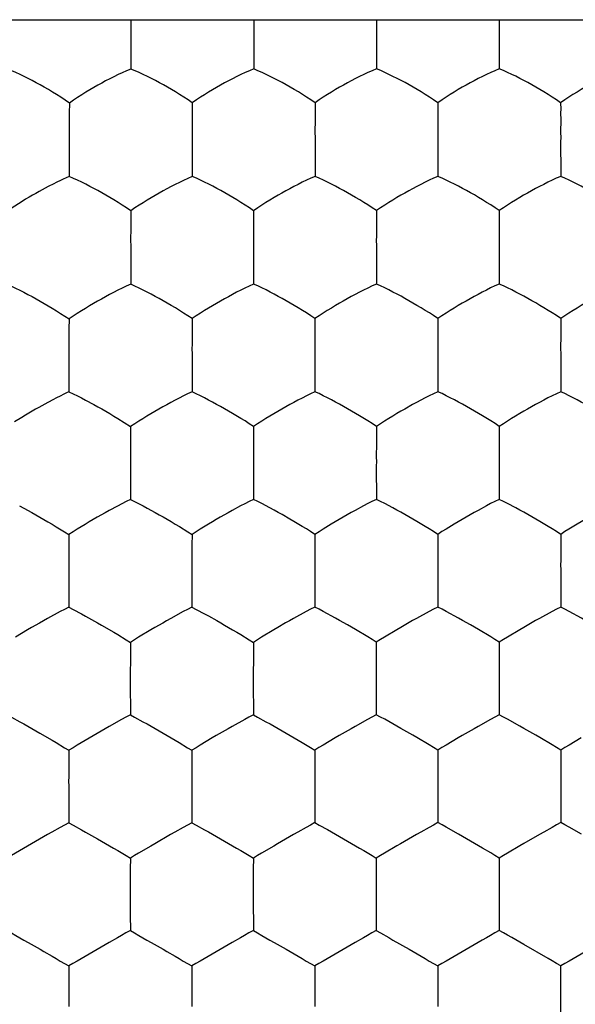
# Model space of a CAD drawing. Units: millimetres. Extents: x 106.4 to 173.7, y 81.1 to 130.1.
# Drawn here: x 138.1 to 140.3, y 94.1 to 98.1 of the extents above; entities that cross this region are included whole.
import ezdxf

# ---------------------------------------------------------------- set-up
doc = ezdxf.new("R2010")
doc.units = ezdxf.units.MM
doc.header["$LTSCALE"] = 16.335
doc.layers.get('0').update_dxf_attribs({"linetype": 'CONTINUOUS'})

msp = doc.modelspace()

# ---------------------------------------------------------------- linework, layer by layer
at = {"color": 7, "linetype": 'CONTINUOUS'}
for p, q in [((138.0326, 98.0683), (142.0326, 98.0683)), ((138.5322, 98.0683), (138.5322, 97.8851)), ((139.0323, 98.0683), (139.0324, 97.8853)), ((139.5325, 98.0683), (139.5325, 97.8855)), ((140.0326, 98.0683), (140.0327, 97.8855)), ((138.5322, 97.8851), (138.5322, 97.8675)), ((139.0324, 97.8853), (139.0323, 97.8677)), ((139.5325, 97.8855), (139.5325, 97.8678)), ((140.0327, 97.8855), (140.0326, 97.8679)), ((138.2811, 97.5878), (138.281, 97.5698)), ((138.7819, 97.5883), (138.7819, 97.5703)), ((139.2822, 97.5885), (139.2821, 97.5706)), ((139.7825, 97.5885), (139.7824, 97.5707)), ((140.2828, 97.5885), (140.2827, 97.5706)), ((138.281, 97.5698), (138.2811, 97.4297)), ((138.7819, 97.5703), (138.782, 97.4298)), ((139.2821, 97.5706), (139.2823, 97.4473)), ((139.7824, 97.5707), (139.7825, 97.4474)), ((140.2827, 97.5706), (140.2828, 97.4474)), ((138.2811, 97.4297), (138.2568, 97.4189)), ((139.2823, 97.4473), (139.2822, 97.43)), ((139.7825, 97.4474), (139.7825, 97.4301)), ((140.2828, 97.4474), (140.2828, 97.4301)), ((138.5314, 97.1483), (138.5313, 97.1304)), ((139.0318, 97.1486), (139.0317, 97.1307)), ((139.5322, 97.1487), (139.5322, 97.1309)), ((140.0326, 97.1487), (140.0326, 97.1309)), ((138.5313, 97.1304), (138.5315, 96.9916)), ((139.0317, 97.1307), (139.0319, 96.9919)), ((139.5322, 97.1309), (139.5322, 96.992)), ((140.0326, 97.1309), (140.0327, 97.0091)), ((140.0327, 97.0091), (140.0326, 96.9921)), ((138.2804, 96.8502), (138.28, 96.8081)), ((138.2797, 96.708), (138.2796, 96.6903)), ((138.7813, 96.7085), (138.7812, 96.6908)), ((138.7812, 96.6908), (138.7814, 96.5535)), ((139.2818, 96.7088), (139.2818, 96.691)), ((139.2818, 96.691), (139.2819, 96.5537)), ((139.7824, 96.7088), (139.7823, 96.6911)), ((139.7823, 96.6911), (139.7824, 96.5538)), ((140.2829, 96.7088), (140.2828, 96.6911)), ((140.2828, 96.6911), (140.2829, 96.5706)), ((138.2796, 96.6903), (138.2796, 96.621)), ((138.2796, 96.621), (138.2799, 96.5535)), ((140.2829, 96.5706), (140.2829, 96.5538)), ((138.2799, 96.5535), (138.3141, 96.5366)), ((138.4795, 96.4442), (138.5309, 96.4115)), ((138.5309, 96.4115), (138.5307, 96.369)), ((138.5304, 96.2684), (138.5304, 96.2507)), ((138.5304, 96.2507), (138.5306, 96.115)), ((139.0313, 96.2687), (139.0312, 96.251)), ((139.0312, 96.251), (139.0314, 96.1152)), ((139.532, 96.2688), (139.5319, 96.2512)), ((139.5319, 96.2512), (139.532, 96.1154)), ((140.0326, 96.2688), (140.0326, 96.2512)), ((140.0326, 96.2512), (140.0327, 96.1319)), ((140.0327, 96.1319), (140.0326, 96.1154)), ((138.5306, 96.115), (138.5816, 96.0889)), ((138.0789, 96.0889), (138.0957, 96.0799)), ((138.5816, 96.0889), (138.5984, 96.08)), ((138.2797, 95.9718), (138.2794, 95.9289)), ((138.7811, 95.9724), (138.7809, 95.9295)), ((138.279, 95.8282), (138.2789, 95.8106)), ((138.2789, 95.8106), (138.279, 95.7425)), ((138.7807, 95.8286), (138.7806, 95.811)), ((138.7806, 95.811), (138.7809, 95.6765)), ((139.2814, 95.8288), (139.2814, 95.8112)), ((139.2814, 95.8112), (139.2816, 95.6767)), ((139.7822, 95.8288), (139.7822, 95.8113)), ((139.7822, 95.8113), (139.7823, 95.6768)), ((140.283, 95.8288), (140.283, 95.8112)), ((140.283, 95.8112), (140.283, 95.6931)), ((138.279, 95.7425), (138.2793, 95.6765)), ((140.283, 95.6931), (140.283, 95.6768)), ((138.2793, 95.6765), (138.2965, 95.6674)), ((138.7809, 95.6765), (138.798, 95.6674)), ((138.5303, 95.5329), (138.5301, 95.4895)), ((139.0312, 95.5332), (139.031, 95.4898)), ((138.5298, 95.3884), (138.5297, 95.3709)), ((138.5297, 95.3709), (138.5301, 95.2378)), ((139.0308, 95.3886), (139.0308, 95.3711)), ((139.0308, 95.3711), (139.031, 95.2379)), ((139.5317, 95.3887), (139.5317, 95.3712)), ((139.5317, 95.3712), (139.5318, 95.238)), ((140.0326, 95.3887), (140.0326, 95.3712)), ((140.0326, 95.3712), (140.0326, 95.2381)), ((138.0794, 95.2101), (138.0961, 95.2008)), ((138.5811, 95.2101), (138.5979, 95.2008)), ((139.0821, 95.2102), (139.0989, 95.2009)), ((139.9975, 95.2193), (139.9464, 95.1909)), ((139.6321, 95.1828), (139.6158, 95.192)), ((139.9298, 95.1815), (139.8817, 95.1538)), ((139.9464, 95.1909), (139.9298, 95.1815)), ((140.1331, 95.1828), (140.1167, 95.1921)), ((139.3806, 95.1536), (139.3644, 95.1441)), ((139.8817, 95.1538), (139.8655, 95.1443)), ((138.2619, 95.1041), (138.2796, 95.0936)), ((138.2796, 95.0936), (138.2794, 95.0646)), ((138.7631, 95.1043), (138.7806, 95.0938)), ((138.7806, 95.0938), (138.7804, 95.05)), ((139.2639, 95.1045), (139.2814, 95.094)), ((139.2814, 95.094), (139.2813, 95.0501)), ((138.2794, 95.0646), (138.2792, 95.0498)), ((138.2789, 94.9482), (138.2789, 94.9308)), ((138.2789, 94.9308), (138.279, 94.8634)), ((138.7802, 94.9484), (138.7801, 94.931)), ((138.7801, 94.931), (138.7805, 94.799)), ((139.2812, 94.9486), (139.2811, 94.9311)), ((139.2811, 94.9311), (139.2814, 94.7991)), ((139.7821, 94.9486), (139.7821, 94.9311)), ((139.7821, 94.9311), (139.7822, 94.7992)), ((140.2831, 94.9486), (140.2831, 94.9311)), ((140.2831, 94.9311), (140.2831, 94.8149)), ((138.279, 94.8634), (138.2794, 94.799)), ((140.2831, 94.8149), (140.283, 94.7992)), ((138.3964, 94.7329), (138.4617, 94.695)), ((138.8975, 94.733), (138.9628, 94.6951)), ((138.1278, 94.7133), (138.1116, 94.7039)), ((138.629, 94.7133), (138.6128, 94.7039)), ((139.13, 94.7134), (139.1138, 94.704)), ((139.631, 94.7135), (139.6148, 94.7041)), ((140.1322, 94.7137), (140.116, 94.7043)), ((138.5124, 94.6648), (138.53, 94.6545)), ((138.53, 94.6545), (138.5298, 94.6102)), ((139.0134, 94.6649), (139.0309, 94.6547)), ((139.0309, 94.6547), (139.0307, 94.6103)), ((139.5143, 94.665), (139.5318, 94.6548)), ((139.5318, 94.6548), (139.5317, 94.6104)), ((138.5295, 94.5083), (138.5295, 94.4909)), ((138.5295, 94.4909), (138.5296, 94.4238)), ((139.0306, 94.5084), (139.0305, 94.491)), ((139.0305, 94.491), (139.0309, 94.3601)), ((139.5316, 94.5084), (139.5316, 94.491)), ((139.5316, 94.491), (139.5317, 94.3601)), ((140.0326, 94.5084), (140.0326, 94.491)), ((140.0326, 94.491), (140.0326, 94.3601)), ((138.5296, 94.4238), (138.53, 94.3601)), ((138.4773, 94.3302), (138.4432, 94.3107)), ((138.9783, 94.3302), (138.9443, 94.3108)), ((139.4792, 94.3302), (139.4453, 94.3108)), ((140.1331, 94.3026), (140.0835, 94.3311)), ((139.9463, 94.3108), (139.8815, 94.2734)), ((140.2315, 94.2457), (140.1331, 94.3026)), ((139.6652, 94.2836), (139.7142, 94.2552)), ((138.2795, 94.2155), (138.2793, 94.1706)), ((138.7804, 94.2155), (138.7802, 94.1706)), ((139.2813, 94.2155), (139.2812, 94.1706)), ((139.7822, 94.2156), (139.7821, 94.1706)), ((140.2832, 94.0857), (140.2831, 94.2156)), ((140.2831, 94.0683), (140.2832, 94.0857)), ((138.279, 94.0683), (138.2789, 94.0508)), ((138.78, 94.0683), (138.78, 94.0508)), ((139.2811, 94.0683), (139.281, 94.0508)), ((139.7821, 94.0683), (139.782, 94.0508))]:
    msp.add_line(p, q, dxfattribs=at)
for points in [[(138.2815, 97.729), (138.264, 97.7411), (138.2468, 97.7524), (138.2297, 97.7631), (138.2128, 97.7735), (138.196, 97.7837), (138.1795, 97.7933), (138.1631, 97.8025), (138.1468, 97.8115), (138.1306, 97.8202), (138.1142, 97.8287), (138.0975, 97.837), (138.0808, 97.8451), (138.0641, 97.8529), (138.0473, 97.8604), (138.0301, 97.8675)], [(138.5322, 97.8675), (138.5145, 97.8602), (138.4972, 97.8525), (138.4801, 97.8445), (138.463, 97.8362), (138.4459, 97.8277), (138.4293, 97.819), (138.4132, 97.8102), (138.3971, 97.8013), (138.381, 97.7922), (138.3647, 97.7827), (138.3482, 97.7727), (138.3317, 97.7624), (138.3151, 97.7518), (138.2983, 97.7408), (138.2815, 97.729)], [(138.7821, 97.7297), (138.7648, 97.7417), (138.7477, 97.753), (138.7308, 97.7637), (138.714, 97.774), (138.6973, 97.7841), (138.6809, 97.7937), (138.6646, 97.8029), (138.6484, 97.8118), (138.6322, 97.8205), (138.6159, 97.8289), (138.5993, 97.8372), (138.5827, 97.8452), (138.5661, 97.853), (138.5493, 97.8605), (138.5322, 97.8675)], [(139.0323, 97.8677), (139.0147, 97.8605), (138.9974, 97.8529), (138.9804, 97.8449), (138.9633, 97.8366), (138.9463, 97.8281), (138.9297, 97.8194), (138.9136, 97.8107), (138.8975, 97.8018), (138.8815, 97.7927), (138.8652, 97.7832), (138.8488, 97.7732), (138.8322, 97.763), (138.8157, 97.7525), (138.799, 97.7414), (138.7821, 97.7297)], [(139.2823, 97.7299), (139.265, 97.742), (139.2479, 97.7533), (139.231, 97.7639), (139.2142, 97.7743), (139.1975, 97.7844), (139.1811, 97.794), (139.1648, 97.8031), (139.1486, 97.8121), (139.1324, 97.8207), (139.1161, 97.8292), (139.0995, 97.8375), (139.0829, 97.8455), (139.0663, 97.8533), (139.0495, 97.8607), (139.0323, 97.8677)], [(139.5325, 97.8678), (139.5148, 97.8607), (139.4976, 97.853), (139.4806, 97.845), (139.4635, 97.8368), (139.4465, 97.8283), (139.4299, 97.8196), (139.4138, 97.8109), (139.3977, 97.802), (139.3817, 97.793), (139.3654, 97.7835), (139.349, 97.7735), (139.3324, 97.7632), (139.3159, 97.7527), (139.2992, 97.7417), (139.2823, 97.7299)], [(139.7825, 97.73), (139.7652, 97.7421), (139.7481, 97.7534), (139.7312, 97.7641), (139.7144, 97.7745), (139.6977, 97.7846), (139.6813, 97.7941), (139.665, 97.8033), (139.6488, 97.8122), (139.6326, 97.8209), (139.6163, 97.8294), (139.5997, 97.8376), (139.5831, 97.8457), (139.5665, 97.8534), (139.5496, 97.8609), (139.5325, 97.8678)], [(140.0326, 97.8679), (140.015, 97.8607), (139.9977, 97.8531), (139.9808, 97.8451), (139.9637, 97.8369), (139.9466, 97.8284), (139.9301, 97.8197), (139.914, 97.811), (139.8979, 97.8021), (139.8819, 97.7931), (139.8656, 97.7836), (139.8492, 97.7736), (139.8327, 97.7633), (139.8161, 97.7528), (139.7994, 97.7418), (139.7825, 97.73)], [(140.2827, 97.73), (140.2654, 97.7421), (140.2483, 97.7534), (140.2314, 97.7641), (140.2146, 97.7745), (140.1979, 97.7846), (140.1815, 97.7942), (140.1652, 97.8033), (140.149, 97.8123), (140.1328, 97.8209), (140.1165, 97.8294), (140.0999, 97.8377), (140.0832, 97.8457), (140.0666, 97.8535), (140.0498, 97.8609), (140.0326, 97.8679)], [(140.5328, 97.8678), (140.5152, 97.8607), (140.4979, 97.853), (140.4809, 97.8451), (140.4639, 97.8368), (140.4468, 97.8283), (140.4303, 97.8197), (140.4142, 97.811), (140.3981, 97.8021), (140.3821, 97.793), (140.3658, 97.7835), (140.3494, 97.7736), (140.3329, 97.7633), (140.3163, 97.7528), (140.2996, 97.7418), (140.2827, 97.73)], [(138.2815, 97.729), (138.2813, 97.6882), (138.2813, 97.6589)], [(138.7821, 97.7297), (138.782, 97.689), (138.7821, 97.6599)], [(139.2823, 97.7299), (139.2823, 97.7033), (139.2823, 97.6893), (139.2824, 97.6601)], [(139.7825, 97.73), (139.7825, 97.7035), (139.7825, 97.6894)], [(140.2827, 97.73), (140.2828, 97.7035), (140.2827, 97.6894)], [(138.2813, 97.6589), (138.2812, 97.643), (138.2809, 97.6259), (138.2808, 97.6075), (138.2811, 97.5878)], [(138.7821, 97.6599), (138.782, 97.6439), (138.7817, 97.6267), (138.7816, 97.6082), (138.7819, 97.5883)], [(139.2824, 97.6601), (139.2822, 97.6442), (139.282, 97.6269), (139.2819, 97.6084), (139.2822, 97.5885)], [(139.7825, 97.6894), (139.7826, 97.6603), (139.7825, 97.6443), (139.7822, 97.6271), (139.7821, 97.6085), (139.7825, 97.5885)], [(140.2827, 97.6894), (140.2829, 97.6603), (140.2828, 97.6443), (140.2825, 97.627), (140.2824, 97.6084), (140.2828, 97.5885)], [(138.2568, 97.4189), (138.2477, 97.4148), (138.2282, 97.4054)], [(138.5317, 97.2902), (138.5143, 97.3021), (138.4971, 97.3133), (138.4801, 97.3239), (138.4633, 97.3343), (138.4465, 97.3444), (138.4301, 97.354), (138.4138, 97.3632), (138.3976, 97.3723), (138.3814, 97.3811), (138.365, 97.3897), (138.3484, 97.3982), (138.3317, 97.4065), (138.3151, 97.4145), (138.2983, 97.4223), (138.2811, 97.4297)], [(138.782, 97.4298), (138.7643, 97.4222), (138.747, 97.4142), (138.7299, 97.4059), (138.7129, 97.3974), (138.6958, 97.3887), (138.6792, 97.3799), (138.6631, 97.371), (138.647, 97.3621), (138.631, 97.3529), (138.6148, 97.3434), (138.5983, 97.3334), (138.5818, 97.3232), (138.5653, 97.3128), (138.5485, 97.3018), (138.5317, 97.2902)], [(139.032, 97.2906), (139.0147, 97.3025), (138.9975, 97.3136), (138.9806, 97.3242), (138.9638, 97.3346), (138.9471, 97.3447), (138.9307, 97.3543), (138.9144, 97.3635), (138.8982, 97.3725), (138.8821, 97.3813), (138.8658, 97.3899), (138.8491, 97.3983), (138.8325, 97.4066), (138.816, 97.4146), (138.7991, 97.4224), (138.782, 97.4298)], [(139.2822, 97.43), (139.2646, 97.4224), (139.2473, 97.4144), (139.2302, 97.4062), (139.2132, 97.3977), (139.1961, 97.389), (139.1795, 97.3802), (139.1634, 97.3713), (139.1474, 97.3624), (139.1314, 97.3533), (139.1151, 97.3437), (139.0987, 97.3338), (139.0822, 97.3235), (139.0656, 97.3131), (139.0489, 97.3022), (139.032, 97.2906)], [(139.5323, 97.2908), (139.515, 97.3027), (139.4978, 97.3139), (139.4809, 97.3245), (139.4641, 97.3348), (139.4474, 97.3449), (139.431, 97.3545), (139.4148, 97.3637), (139.3985, 97.3727), (139.3824, 97.3815), (139.3661, 97.3901), (139.3494, 97.3986), (139.3328, 97.4068), (139.3162, 97.4149), (139.2994, 97.4226), (139.2822, 97.43)], [(139.7825, 97.4301), (139.7648, 97.4225), (139.7475, 97.4146), (139.7306, 97.4063), (139.7135, 97.3978), (139.6964, 97.3891), (139.6799, 97.3803), (139.6638, 97.3715), (139.6477, 97.3626), (139.6317, 97.3534), (139.6155, 97.3439), (139.599, 97.3339), (139.5825, 97.3237), (139.5659, 97.3133), (139.5492, 97.3024), (139.5323, 97.2908)], [(140.0326, 97.2908), (140.0153, 97.3028), (139.9982, 97.3139), (139.9812, 97.3245), (139.9644, 97.3349), (139.9477, 97.345), (139.9313, 97.3546), (139.9151, 97.3638), (139.8989, 97.3728), (139.8827, 97.3816), (139.8664, 97.3902), (139.8498, 97.3987), (139.8331, 97.4069), (139.8165, 97.415), (139.7997, 97.4227), (139.7825, 97.4301)], [(140.2828, 97.4301), (140.2651, 97.4225), (140.2478, 97.4146), (140.2309, 97.4063), (140.2138, 97.3979), (140.1967, 97.3892), (140.1802, 97.3804), (140.1641, 97.3715), (140.148, 97.3626), (140.132, 97.3535), (140.1158, 97.344), (140.0993, 97.334), (140.0828, 97.3238), (140.0662, 97.3134), (140.0495, 97.3024), (140.0326, 97.2908)], [(140.5329, 97.2908), (140.5156, 97.3027), (140.4985, 97.3139), (140.4816, 97.3245), (140.4648, 97.3348), (140.4481, 97.3449), (140.4316, 97.3545), (140.4154, 97.3638), (140.3992, 97.3728), (140.383, 97.3816), (140.3667, 97.3902), (140.3501, 97.3987), (140.3334, 97.4069), (140.3168, 97.415), (140.3, 97.4227), (140.2828, 97.4301)], [(138.1951, 97.3887), (138.1832, 97.3824), (138.1708, 97.3756), (138.158, 97.3687), (138.1449, 97.3613), (138.1313, 97.3534), (138.1175, 97.3453), (138.1033, 97.3369), (138.0887, 97.3279), (138.074, 97.3186), (138.0592, 97.3092), (138.0443, 97.2993), (138.0292, 97.2888)], [(138.2282, 97.4054), (138.2176, 97.4002), (138.1951, 97.3887)], [(138.5317, 97.2902), (138.5316, 97.2491), (138.5316, 97.2197)], [(139.032, 97.2906), (139.032, 97.2637), (139.0319, 97.2495), (139.032, 97.2201)], [(139.5323, 97.2908), (139.5323, 97.2639), (139.5323, 97.2497), (139.5324, 97.2203)], [(140.0326, 97.2908), (140.0327, 97.2639), (140.0326, 97.2498), (140.0328, 97.2204)], [(138.5316, 97.2197), (138.5315, 97.2037), (138.5312, 97.1865), (138.5311, 97.168), (138.5314, 97.1483)], [(139.032, 97.2201), (139.0319, 97.2041), (139.0316, 97.1869), (139.0315, 97.1684), (139.0318, 97.1486)], [(139.5324, 97.2203), (139.5322, 97.2044), (139.532, 97.1871), (139.5319, 97.1686), (139.5322, 97.1487)], [(140.0328, 97.2204), (140.0326, 97.2044), (140.0324, 97.1871), (140.0323, 97.1686), (140.0326, 97.1487)], [(138.0283, 96.9916), (138.0625, 96.9753), (138.0794, 96.9671), (138.0963, 96.9585), (138.113, 96.9497), (138.1296, 96.9408), (138.1459, 96.9319), (138.1622, 96.9228), (138.1785, 96.9134), (138.195, 96.9037), (138.2118, 96.8937), (138.2286, 96.8834), (138.2455, 96.8726), (138.2804, 96.8502)], [(138.5315, 96.9916), (138.5135, 96.9836), (138.496, 96.9752), (138.4789, 96.9665), (138.4618, 96.9578), (138.4448, 96.9489), (138.4282, 96.94), (138.412, 96.9309), (138.3958, 96.9218), (138.3797, 96.9125), (138.3634, 96.903), (138.347, 96.893), (138.3305, 96.8828), (138.3139, 96.8725), (138.2972, 96.8616), (138.2804, 96.8502)], [(138.7816, 96.8511), (138.7642, 96.8629), (138.747, 96.8739), (138.7301, 96.8844), (138.7132, 96.8947), (138.6965, 96.9047), (138.6801, 96.9143), (138.6639, 96.9236), (138.6477, 96.9327), (138.6315, 96.9416), (138.6152, 96.9504), (138.5986, 96.959), (138.582, 96.9675), (138.5654, 96.9758), (138.5486, 96.9839), (138.5315, 96.9916)], [(139.0319, 96.9919), (139.0141, 96.9839), (138.9968, 96.9756), (138.9798, 96.9671), (138.9627, 96.9584), (138.9456, 96.9495), (138.9291, 96.9405), (138.913, 96.9316), (138.8969, 96.9225), (138.8809, 96.9134), (138.8647, 96.9038), (138.8483, 96.8939), (138.8318, 96.8837), (138.8152, 96.8734), (138.7985, 96.8626), (138.7816, 96.8511)], [(139.282, 96.8514), (139.2647, 96.8631), (139.2475, 96.8742), (139.2305, 96.8847), (139.2137, 96.895), (139.197, 96.905), (139.1806, 96.9147), (139.1644, 96.9239), (139.1482, 96.933), (139.132, 96.9419), (139.1157, 96.9507), (139.0991, 96.9593), (139.0825, 96.9678), (139.0659, 96.9761), (139.049, 96.9842), (139.0319, 96.9919)], [(139.5322, 96.992), (139.5145, 96.9841), (139.4972, 96.9758), (139.4802, 96.9673), (139.4631, 96.9586), (139.4461, 96.9497), (139.4295, 96.9408), (139.4134, 96.9318), (139.3974, 96.9228), (139.3814, 96.9136), (139.3652, 96.9041), (139.3487, 96.8941), (139.3322, 96.884), (139.3156, 96.8736), (139.2989, 96.8628), (139.282, 96.8514)], [(139.7824, 96.8515), (139.7651, 96.8633), (139.7479, 96.8743), (139.731, 96.8848), (139.7141, 96.8951), (139.6975, 96.9052), (139.681, 96.9148), (139.6648, 96.9241), (139.6486, 96.9332), (139.6325, 96.9421), (139.6161, 96.9508), (139.5995, 96.9595), (139.5829, 96.968), (139.5663, 96.9763), (139.5494, 96.9843), (139.5322, 96.992)], [(140.0326, 96.9921), (140.0149, 96.9842), (139.9976, 96.9759), (139.9806, 96.9674), (139.9636, 96.9587), (139.9465, 96.9498), (139.93, 96.9409), (139.9139, 96.9319), (139.8978, 96.9229), (139.8818, 96.9137), (139.8656, 96.9042), (139.8492, 96.8943), (139.8326, 96.8841), (139.8161, 96.8738), (139.7993, 96.863), (139.7824, 96.8515)], [(140.2828, 96.8515), (140.2655, 96.8633), (140.2483, 96.8743), (140.2314, 96.8849), (140.2146, 96.8952), (140.1979, 96.9052), (140.1815, 96.9149), (140.1653, 96.9241), (140.1491, 96.9332), (140.1329, 96.9421), (140.1166, 96.9509), (140.1, 96.9595), (140.0833, 96.968), (140.0667, 96.9763), (140.0498, 96.9844), (140.0326, 96.9921)], [(140.533, 96.992), (140.5153, 96.9841), (140.4981, 96.9758), (140.4811, 96.9673), (140.464, 96.9586), (140.447, 96.9498), (140.4304, 96.9408), (140.4143, 96.9319), (140.3983, 96.9229), (140.3823, 96.9137), (140.3661, 96.9042), (140.3496, 96.8942), (140.3331, 96.8841), (140.3165, 96.8738), (140.2997, 96.8629), (140.2828, 96.8515)], [(138.7816, 96.8511), (138.7815, 96.8239), (138.7815, 96.8096), (138.7815, 96.78)], [(139.282, 96.8514), (139.282, 96.8242), (139.2819, 96.8099), (139.282, 96.7803)], [(139.7824, 96.8515), (139.7824, 96.8243), (139.7824, 96.81), (139.7825, 96.7804)], [(140.2828, 96.8515), (140.2829, 96.8243), (140.2829, 96.81), (140.283, 96.7804)], [(138.28, 96.8081), (138.28, 96.7788), (138.2798, 96.7629), (138.2795, 96.7458), (138.2794, 96.7276), (138.2797, 96.708)], [(138.7815, 96.78), (138.7814, 96.764), (138.7811, 96.7467), (138.781, 96.7283), (138.7813, 96.7085)], [(139.282, 96.7803), (139.2819, 96.7643), (139.2816, 96.747), (139.2815, 96.7285), (139.2818, 96.7088)], [(139.7825, 96.7804), (139.7824, 96.7644), (139.7821, 96.7471), (139.782, 96.7286), (139.7824, 96.7088)], [(140.283, 96.7804), (140.2829, 96.7644), (140.2826, 96.7471), (140.2825, 96.7286), (140.2829, 96.7088)], [(138.2556, 96.5418), (138.2465, 96.5374), (138.2269, 96.5274)], [(138.2799, 96.5535), (138.2723, 96.5498), (138.2556, 96.5418)], [(138.3141, 96.5366), (138.3309, 96.5282), (138.3477, 96.5195)], [(138.7814, 96.5535), (138.7634, 96.5452), (138.746, 96.5365), (138.7289, 96.5276), (138.7119, 96.5187), (138.695, 96.5097), (138.6784, 96.5007), (138.6622, 96.4916), (138.6461, 96.4824), (138.63, 96.4731), (138.6138, 96.4636), (138.5974, 96.4537), (138.581, 96.4436), (138.5644, 96.4334), (138.5477, 96.4227), (138.5309, 96.4115)], [(138.9465, 96.4651), (138.93, 96.4747), (138.9138, 96.484), (138.8976, 96.4931), (138.8815, 96.5021), (138.8652, 96.511), (138.8486, 96.5198), (138.832, 96.5285), (138.8154, 96.5371), (138.7986, 96.5454), (138.7814, 96.5535)], [(139.2819, 96.5537), (139.2641, 96.5454), (139.2468, 96.5368), (139.2298, 96.528), (139.2127, 96.5191), (139.1956, 96.5101), (139.1791, 96.501), (139.1469, 96.4829)], [(139.4637, 96.4552), (139.4471, 96.4653), (139.4306, 96.4749), (139.4144, 96.4842), (139.3982, 96.4934), (139.3821, 96.5024), (139.3658, 96.5113), (139.3492, 96.5201), (139.3325, 96.5288), (139.3159, 96.5373), (139.2991, 96.5457), (139.2819, 96.5537)], [(139.7824, 96.5538), (139.7647, 96.5456), (139.7473, 96.537), (139.7303, 96.5282), (139.7132, 96.5193), (139.6962, 96.5102), (139.6796, 96.5012), (139.6475, 96.483)], [(139.9643, 96.4553), (139.9476, 96.4654), (139.9312, 96.475), (139.915, 96.4843), (139.8988, 96.4935), (139.8827, 96.5025), (139.8663, 96.5114), (139.8497, 96.5202), (139.8331, 96.5289), (139.8165, 96.5374), (139.7996, 96.5458), (139.7824, 96.5538)], [(140.2829, 96.5538), (140.2652, 96.5456), (140.2479, 96.537), (140.2309, 96.5282), (140.2138, 96.5193), (140.1968, 96.5103), (140.1802, 96.5012), (140.1481, 96.4831)], [(140.5331, 96.4121), (140.5158, 96.4237), (140.4986, 96.4346), (140.4817, 96.4451), (140.4649, 96.4553), (140.4482, 96.4653), (140.4318, 96.475), (140.4156, 96.4843), (140.3994, 96.4934), (140.3833, 96.5025), (140.3669, 96.5113), (140.3503, 96.5202), (140.3336, 96.5288), (140.317, 96.5374), (140.3001, 96.5458), (140.2829, 96.5538)], [(138.1939, 96.51), (138.182, 96.5035), (138.1569, 96.4895)], [(138.2269, 96.5274), (138.2164, 96.522), (138.1939, 96.51)], [(138.3477, 96.5195), (138.3809, 96.5015), (138.3972, 96.4926), (138.4134, 96.4834), (138.4296, 96.474), (138.446, 96.4644), (138.4627, 96.4544), (138.4795, 96.4442)], [(138.1165, 96.4661), (138.1024, 96.4577), (138.0879, 96.4488), (138.0585, 96.4305)], [(138.1569, 96.4895), (138.1438, 96.4821), (138.1165, 96.4661)], [(139.0316, 96.4119), (139.0142, 96.4235), (138.997, 96.4344), (138.98, 96.4448), (138.9465, 96.4651)], [(139.1469, 96.4829), (139.1309, 96.4737), (139.1147, 96.4641), (139.0983, 96.4542), (139.0818, 96.4441), (139.0652, 96.4339), (139.0485, 96.4232), (139.0316, 96.4119)], [(139.5321, 96.4121), (139.5147, 96.4237), (139.4975, 96.4346), (139.4637, 96.4552)], [(139.6475, 96.483), (139.6315, 96.4739), (139.6153, 96.4643), (139.5989, 96.4544), (139.5823, 96.4443), (139.5658, 96.4341), (139.549, 96.4234), (139.5321, 96.4121)], [(140.0326, 96.4122), (140.0153, 96.4238), (139.9981, 96.4347), (139.9643, 96.4553)], [(140.1481, 96.4831), (140.1321, 96.4739), (140.1159, 96.4644), (140.0994, 96.4544), (140.0829, 96.4444), (140.0663, 96.4341), (140.0495, 96.4234), (140.0326, 96.4122)], [(139.0316, 96.4119), (139.0315, 96.3844), (139.0315, 96.37), (139.0315, 96.3402)], [(139.5321, 96.4121), (139.5321, 96.3846), (139.532, 96.3702), (139.5321, 96.3404)], [(140.0326, 96.4122), (140.0327, 96.3847), (140.0326, 96.3702), (140.0328, 96.3405)], [(138.5307, 96.369), (138.5307, 96.3394), (138.5305, 96.3235), (138.5302, 96.3063), (138.5301, 96.288), (138.5304, 96.2684)], [(139.0315, 96.3402), (139.0314, 96.3241), (139.0311, 96.3068), (139.031, 96.2884), (139.0313, 96.2687)], [(139.5321, 96.3404), (139.532, 96.3243), (139.5317, 96.307), (139.5316, 96.2885), (139.532, 96.2688)], [(140.0328, 96.3405), (140.0326, 96.3244), (140.0324, 96.307), (140.0323, 96.2886), (140.0326, 96.2688)], [(138.5306, 96.115), (138.5126, 96.1063), (138.4951, 96.0973), (138.4779, 96.0882), (138.4438, 96.0699)], [(139.0314, 96.1152), (139.0135, 96.1065), (138.996, 96.0976), (138.979, 96.0885), (138.945, 96.0702)], [(139.0655, 96.0982), (139.0486, 96.1068), (139.0314, 96.1152)], [(139.1477, 96.0534), (139.1316, 96.0625), (139.1153, 96.0715), (139.0987, 96.0805), (139.0655, 96.0982)], [(139.532, 96.1154), (139.5142, 96.1068), (139.4969, 96.0979), (139.4799, 96.0888), (139.4457, 96.0705)], [(139.5661, 96.0983), (139.5492, 96.107), (139.532, 96.1154)], [(139.6484, 96.0536), (139.6323, 96.0627), (139.616, 96.0717), (139.5994, 96.0806), (139.5661, 96.0983)], [(140.0326, 96.1154), (140.0149, 96.1068), (139.9976, 96.0979), (139.9805, 96.0889), (139.9464, 96.0706)], [(140.0668, 96.0984), (140.0499, 96.107), (140.0326, 96.1154)], [(140.1491, 96.0536), (140.133, 96.0627), (140.1167, 96.0717), (140.1, 96.0807), (140.0668, 96.0984)], [(138.0957, 96.0799), (138.129, 96.0616), (138.1453, 96.0526), (138.1615, 96.0433)], [(138.4438, 96.0699), (138.4273, 96.0607), (138.3949, 96.0422)], [(138.5984, 96.08), (138.6315, 96.0619), (138.6477, 96.0528), (138.6639, 96.0436)], [(138.945, 96.0702), (138.9285, 96.0611), (138.8962, 96.0427)], [(139.1965, 96.0253), (139.1801, 96.0349), (139.1477, 96.0534)], [(139.4457, 96.0705), (139.4292, 96.0613), (139.4131, 96.0522), (139.3811, 96.0338)], [(139.6972, 96.0254), (139.6808, 96.035), (139.6484, 96.0536)], [(139.9464, 96.0706), (139.9299, 96.0614), (139.9138, 96.0523), (139.8818, 96.0339)], [(140.1979, 96.0254), (140.1815, 96.0351), (140.1491, 96.0536)], [(138.1615, 96.0433), (138.1942, 96.0242), (138.211, 96.0143), (138.2279, 96.0041)], [(138.3949, 96.0422), (138.3788, 96.0329), (138.3626, 96.0234), (138.3462, 96.0135), (138.3132, 95.9934)], [(138.6639, 96.0436), (138.6964, 96.0246), (138.713, 96.0148), (138.7297, 96.0046)], [(138.8962, 96.0427), (138.8801, 96.0334), (138.8639, 96.0239), (138.8476, 96.0141), (138.8146, 95.994)], [(139.2817, 95.9727), (139.2643, 95.9841), (139.247, 95.9948), (139.2301, 96.0051), (139.1965, 96.0253)], [(139.3811, 96.0338), (139.3649, 96.0243), (139.3484, 96.0144), (139.3153, 95.9943)], [(139.7823, 95.9728), (139.7649, 95.9842), (139.7477, 95.995), (139.7307, 96.0052), (139.6972, 96.0254)], [(139.8818, 96.0339), (139.8656, 96.0244), (139.8491, 96.0145), (139.816, 95.9944)], [(140.2829, 95.9728), (140.2656, 95.9842), (140.2484, 95.995), (140.2314, 96.0053), (140.1979, 96.0254)], [(140.3825, 96.0339), (140.3663, 96.0244), (140.3498, 96.0145), (140.3167, 95.9944)], [(138.2279, 96.0041), (138.262, 95.9828), (138.2797, 95.9718)], [(138.3132, 95.9934), (138.2965, 95.9828), (138.2797, 95.9718)], [(138.7297, 96.0046), (138.7636, 95.9834), (138.7811, 95.9724)], [(138.8146, 95.994), (138.7979, 95.9835), (138.7811, 95.9724)], [(139.2817, 95.9727), (139.2817, 95.9448), (139.2816, 95.9303), (139.2816, 95.9003)], [(139.3153, 95.9943), (139.2986, 95.9838), (139.2817, 95.9727)], [(139.816, 95.9944), (139.7992, 95.9839), (139.7823, 95.9728)], [(139.7823, 95.9728), (139.7823, 95.9449), (139.7823, 95.9304), (139.7824, 95.9004)], [(140.3167, 95.9944), (140.2999, 95.9839), (140.2829, 95.9728)], [(140.2829, 95.9728), (140.283, 95.9449), (140.283, 95.9304), (140.2831, 95.9004)], [(138.7809, 95.9295), (138.7809, 95.8998), (138.7807, 95.8838), (138.7805, 95.8665), (138.7803, 95.8482), (138.7807, 95.8286)], [(138.2794, 95.9289), (138.2793, 95.8992), (138.2791, 95.8832), (138.2788, 95.866), (138.2787, 95.8477), (138.279, 95.8282)], [(139.2816, 95.9003), (139.2815, 95.8841), (139.2812, 95.8668), (139.2811, 95.8484), (139.2814, 95.8288)], [(139.7824, 95.9004), (139.7822, 95.8843), (139.782, 95.8669), (139.7819, 95.8485), (139.7822, 95.8288)], [(140.2831, 95.9004), (140.283, 95.8842), (140.2828, 95.8669), (140.2827, 95.8484), (140.283, 95.8288)], [(138.2793, 95.6765), (138.2612, 95.6675), (138.2437, 95.6582), (138.1924, 95.6302)], [(138.2965, 95.6674), (138.3304, 95.6495), (138.3471, 95.6404)], [(138.7809, 95.6765), (138.7629, 95.6675), (138.7454, 95.6583), (138.6943, 95.6303)], [(138.798, 95.6674), (138.8319, 95.6496), (138.8486, 95.6405)], [(139.2816, 95.6767), (139.2636, 95.6677), (139.2462, 95.6585), (139.1951, 95.6306)], [(139.3157, 95.6591), (139.2988, 95.668), (139.2816, 95.6767)], [(139.3818, 95.6227), (139.3655, 95.6318), (139.3157, 95.6591)], [(139.7823, 95.6768), (139.7645, 95.6679), (139.7471, 95.6587), (139.696, 95.6308)], [(139.8164, 95.6592), (139.7995, 95.6681), (139.7823, 95.6768)], [(139.8826, 95.6228), (139.8663, 95.6319), (139.8164, 95.6592)], [(140.283, 95.6768), (140.2652, 95.6679), (140.2479, 95.6587), (140.1968, 95.6308)], [(140.3172, 95.6592), (140.3003, 95.6681), (140.283, 95.6768)], [(140.3835, 95.6228), (140.3671, 95.6319), (140.3172, 95.6592)], [(138.1924, 95.6302), (138.1759, 95.6209), (138.1597, 95.6117), (138.1275, 95.5931)], [(138.3471, 95.6404), (138.3965, 95.6128), (138.4127, 95.6035)], [(138.6943, 95.6303), (138.6778, 95.6211), (138.6616, 95.6118), (138.6294, 95.5933)], [(138.8486, 95.6405), (138.8817, 95.6221), (138.8979, 95.613), (138.9141, 95.6037)], [(139.1951, 95.6306), (139.1786, 95.6213), (139.1625, 95.6121), (139.1303, 95.5936)], [(139.4467, 95.5853), (139.4303, 95.5949), (139.4141, 95.6043), (139.3818, 95.6227)], [(139.696, 95.6308), (139.6794, 95.6215), (139.6313, 95.5939)], [(139.9476, 95.5854), (139.9312, 95.595), (139.9149, 95.6044), (139.8826, 95.6228)], [(140.1968, 95.6308), (140.1803, 95.6215), (140.1322, 95.5939)], [(138.1275, 95.5931), (138.1113, 95.5836), (138.0621, 95.5539)], [(138.4127, 95.6035), (138.462, 95.5747), (138.4787, 95.5646)], [(138.6294, 95.5933), (138.6132, 95.5837), (138.5638, 95.5541)], [(138.9141, 95.6037), (138.9465, 95.5848), (138.9632, 95.575), (138.9799, 95.5649)], [(139.1303, 95.5936), (139.1141, 95.5841), (139.0647, 95.5544)], [(139.5319, 95.5334), (139.5145, 95.5446), (139.4972, 95.5552), (139.4467, 95.5853)], [(139.6313, 95.5939), (139.6151, 95.5844), (139.5656, 95.5546)], [(140.0326, 95.5334), (140.0152, 95.5446), (139.998, 95.5552), (139.9476, 95.5854)], [(140.1322, 95.5939), (140.116, 95.5844), (140.0664, 95.5547)], [(138.4787, 95.5646), (138.5127, 95.5436), (138.5303, 95.5329)], [(138.5638, 95.5541), (138.5472, 95.5437), (138.5303, 95.5329)], [(138.9799, 95.5649), (139.0137, 95.5439), (139.0312, 95.5332)], [(139.0647, 95.5544), (139.048, 95.5441), (139.0312, 95.5332)], [(139.5319, 95.5334), (139.5319, 95.5052), (139.5318, 95.4905), (139.5319, 95.4603)], [(139.5656, 95.5546), (139.5488, 95.5443), (139.5319, 95.5334)], [(140.0664, 95.5547), (140.0496, 95.5443), (140.0326, 95.5334)], [(140.0326, 95.5334), (140.0327, 95.5053), (140.0326, 95.4906), (140.0328, 95.4604)], [(138.5301, 95.4895), (138.5301, 95.4596), (138.5299, 95.4435), (138.5296, 95.4263), (138.5295, 95.4079), (138.5298, 95.3884)], [(139.031, 95.4898), (139.0311, 95.4599), (139.0309, 95.4439), (139.0306, 95.4266), (139.0305, 95.4082), (139.0308, 95.3886)], [(139.5319, 95.4603), (139.5318, 95.4441), (139.5315, 95.4268), (139.5314, 95.4083), (139.5317, 95.3887)], [(140.0328, 95.4604), (140.0326, 95.4442), (140.0324, 95.4268), (140.0323, 95.4083), (140.0326, 95.3887)], [(138.0284, 95.2379), (138.0455, 95.2284), (138.0794, 95.2101)], [(138.4945, 95.2189), (138.4434, 95.1905), (138.4268, 95.1811), (138.3784, 95.1532)], [(138.5301, 95.2378), (138.5121, 95.2285), (138.4945, 95.2189)], [(138.5301, 95.2378), (138.5473, 95.2284), (138.5811, 95.2101)], [(138.9956, 95.2191), (138.9445, 95.1906), (138.928, 95.1813), (138.8796, 95.1534)], [(139.031, 95.2379), (139.0131, 95.2286), (138.9956, 95.2191)], [(139.031, 95.2379), (139.0482, 95.2285), (139.0821, 95.2102)], [(139.4964, 95.2192), (139.4454, 95.1908), (139.4289, 95.1814), (139.3806, 95.1536)], [(139.5318, 95.238), (139.5139, 95.2287), (139.4964, 95.2192)], [(139.6158, 95.192), (139.566, 95.2198), (139.5491, 95.229), (139.5318, 95.238)], [(140.0326, 95.2381), (140.0149, 95.2288), (139.9975, 95.2193)], [(140.1167, 95.1921), (140.0668, 95.2198), (140.0499, 95.229), (140.0326, 95.2381)], [(138.0961, 95.2008), (138.1455, 95.1729), (138.1617, 95.1636)], [(138.5979, 95.2008), (138.6471, 95.1729), (138.6633, 95.1636)], [(139.0989, 95.2009), (139.1481, 95.1731), (139.1643, 95.1638)], [(139.7476, 95.1154), (139.6971, 95.1453), (139.6807, 95.1549), (139.6321, 95.1828)], [(140.2484, 95.1154), (140.198, 95.1454), (140.1816, 95.1549), (140.1331, 95.1828)], [(138.1617, 95.1636), (138.211, 95.1348), (138.2278, 95.1248), (138.2619, 95.1041)], [(138.3784, 95.1532), (138.3623, 95.1437), (138.313, 95.1144)], [(138.6633, 95.1636), (138.7125, 95.1349), (138.7292, 95.125), (138.7631, 95.1043)], [(138.8796, 95.1534), (138.8635, 95.144), (138.8142, 95.1146)], [(139.1643, 95.1638), (139.2134, 95.1351), (139.2301, 95.1251), (139.2639, 95.1045)], [(139.3644, 95.1441), (139.315, 95.1148), (139.2983, 95.1046), (139.2814, 95.094)], [(139.8655, 95.1443), (139.816, 95.1149), (139.7992, 95.1047), (139.7822, 95.0941)], [(140.3665, 95.1443), (140.3168, 95.1149), (140.3, 95.1047), (140.283, 95.0941)], [(138.313, 95.1144), (138.2964, 95.1042), (138.2796, 95.0936)], [(138.8142, 95.1146), (138.7975, 95.1044), (138.7806, 95.0938)], [(139.7822, 95.0941), (139.7648, 95.105), (139.7476, 95.1154)], [(139.7822, 95.0941), (139.7822, 95.0655), (139.7822, 95.0507), (139.7823, 95.0203)], [(140.283, 95.0941), (140.2656, 95.105), (140.2484, 95.1154)], [(140.283, 95.0941), (140.2831, 95.0655), (140.2831, 95.0507), (140.2832, 95.0203)], [(138.2792, 95.0498), (138.2792, 95.0197), (138.279, 95.0035), (138.2787, 94.9862), (138.2786, 94.9678), (138.2789, 94.9482)], [(138.7804, 95.05), (138.7805, 95.0198), (138.7803, 95.0037), (138.78, 94.9864), (138.7799, 94.968), (138.7802, 94.9484)], [(139.2813, 95.0501), (139.2814, 95.02), (139.2812, 95.0039), (139.2809, 94.9866), (139.2809, 94.9681), (139.2812, 94.9486)], [(139.7823, 95.0203), (139.7822, 95.004), (139.7819, 94.9866), (139.7818, 94.9682), (139.7821, 94.9486)], [(140.2832, 95.0203), (140.2831, 95.004), (140.2829, 94.9866), (140.2828, 94.9682), (140.2831, 94.9486)], [(138.2438, 94.7796), (138.2096, 94.7602), (138.1926, 94.7507), (138.1278, 94.7133)], [(138.2794, 94.799), (138.2613, 94.7894), (138.2438, 94.7796)], [(138.2794, 94.799), (138.2965, 94.7892), (138.3304, 94.7705)], [(138.3304, 94.7705), (138.3471, 94.761), (138.3964, 94.7329)], [(138.745, 94.7796), (138.7108, 94.7602), (138.6939, 94.7507), (138.629, 94.7133)], [(138.7805, 94.799), (138.7625, 94.7894), (138.745, 94.7796)], [(138.7805, 94.799), (138.7977, 94.7893), (138.8315, 94.7705)], [(138.8315, 94.7705), (138.8483, 94.7611), (138.8975, 94.733)], [(139.2459, 94.7797), (139.2118, 94.7603), (139.1948, 94.7508), (139.13, 94.7134)], [(139.2814, 94.7991), (139.2634, 94.7895), (139.2459, 94.7797)], [(139.2814, 94.7991), (139.2986, 94.7893), (139.3325, 94.7706)], [(139.3325, 94.7706), (139.3492, 94.7612), (139.3985, 94.7331)], [(139.7468, 94.7798), (139.7128, 94.7604), (139.6958, 94.7508), (139.631, 94.7135)], [(139.7822, 94.7992), (139.7643, 94.7895), (139.7468, 94.7798)], [(139.8663, 94.7521), (139.8164, 94.7804), (139.7995, 94.7898), (139.7822, 94.7992)], [(140.2479, 94.7799), (140.2139, 94.7605), (140.1968, 94.7509), (140.1322, 94.7137)], [(140.283, 94.7992), (140.2653, 94.7896), (140.2479, 94.7799)], [(140.3673, 94.7521), (140.3173, 94.7803), (140.3004, 94.7898), (140.283, 94.7992)], [(139.3985, 94.7331), (139.4147, 94.7237), (139.4638, 94.6952)], [(139.998, 94.6757), (139.9642, 94.6954), (139.9475, 94.7053), (139.8663, 94.7521)], [(138.1116, 94.7039), (138.0625, 94.6749), (138.0458, 94.6649), (138.0291, 94.6546)], [(138.4617, 94.695), (138.4785, 94.6851), (138.5124, 94.6648)], [(138.6128, 94.7039), (138.5635, 94.6749), (138.5469, 94.6649), (138.53, 94.6545)], [(138.9628, 94.6951), (138.9795, 94.6852), (139.0134, 94.6649)], [(139.1138, 94.704), (139.0645, 94.675), (139.0478, 94.6651), (139.0309, 94.6547)], [(139.4638, 94.6952), (139.4805, 94.6853), (139.5143, 94.665)], [(139.6148, 94.7041), (139.5654, 94.6751), (139.5487, 94.6651), (139.5318, 94.6548)], [(140.116, 94.7043), (140.0664, 94.6752), (140.0496, 94.6652), (140.0326, 94.6548)], [(140.0326, 94.6548), (140.0152, 94.6655), (139.998, 94.6757)], [(140.0326, 94.6548), (140.0327, 94.6259), (140.0326, 94.6109), (140.0327, 94.5803)], [(138.5298, 94.6102), (138.5298, 94.5798), (138.5296, 94.5637), (138.5293, 94.5463), (138.5292, 94.5279), (138.5295, 94.5083)], [(139.0307, 94.6103), (139.0308, 94.58), (139.0306, 94.5638), (139.0304, 94.5464), (139.0303, 94.528), (139.0306, 94.5084)], [(139.5317, 94.6104), (139.5318, 94.58), (139.5316, 94.5638), (139.5314, 94.5465), (139.5313, 94.528), (139.5316, 94.5084)], [(140.0327, 94.5803), (140.0326, 94.5639), (140.0324, 94.5465), (140.0323, 94.528), (140.0326, 94.5084)], [(138.029, 94.3601), (138.0461, 94.35), (138.0631, 94.3403), (138.0799, 94.3308), (138.0966, 94.3213), (138.1133, 94.3116)], [(138.53, 94.3601), (138.5119, 94.3501), (138.4944, 94.3401), (138.4773, 94.3302)], [(138.53, 94.3601), (138.5471, 94.35), (138.5641, 94.3403), (138.581, 94.3308), (138.5977, 94.3212), (138.6143, 94.3116)], [(139.0309, 94.3601), (139.0129, 94.3502), (138.9954, 94.3401), (138.9783, 94.3302)], [(139.0309, 94.3601), (139.0481, 94.35), (139.0651, 94.3403), (139.082, 94.3308), (139.0987, 94.3213), (139.1154, 94.3116)], [(139.5317, 94.3601), (139.5138, 94.3502), (139.4963, 94.3402), (139.4792, 94.3302)], [(139.5317, 94.3601), (139.549, 94.3501), (139.5829, 94.3309)], [(139.5829, 94.3309), (139.5997, 94.3213), (139.6652, 94.2836)], [(140.0326, 94.3601), (140.0147, 94.3502), (139.9973, 94.3402), (139.9802, 94.3302), (139.9632, 94.3205), (139.9463, 94.3108)], [(140.0835, 94.3311), (140.0668, 94.3408), (140.0499, 94.3505), (140.0326, 94.3601)], [(138.1133, 94.3116), (138.162, 94.2835), (138.1782, 94.2742), (138.2112, 94.2551)], [(138.4432, 94.3107), (138.3784, 94.2733), (138.3295, 94.2448)], [(138.6143, 94.3116), (138.6631, 94.2835), (138.6792, 94.2742), (138.7122, 94.2551)], [(138.9443, 94.3108), (138.8794, 94.2733), (138.8305, 94.2448)], [(139.1154, 94.3116), (139.1641, 94.2836), (139.2132, 94.2552)], [(139.4453, 94.3108), (139.3804, 94.2734), (139.3314, 94.2449)], [(138.2112, 94.2551), (138.2279, 94.2454), (138.2447, 94.2355), (138.2619, 94.2255), (138.2795, 94.2155)], [(138.7122, 94.2551), (138.7289, 94.2454), (138.7457, 94.2355), (138.7628, 94.2255), (138.7804, 94.2155)], [(139.2132, 94.2552), (139.2299, 94.2454), (139.2467, 94.2355), (139.2638, 94.2255), (139.2813, 94.2155)], [(139.7142, 94.2552), (139.7309, 94.2455), (139.7476, 94.2355), (139.7647, 94.2255), (139.7822, 94.2156)], [(139.8815, 94.2734), (139.8324, 94.2449), (139.8158, 94.2354), (139.7991, 94.2257), (139.7822, 94.2156)], [(140.2831, 94.2156), (140.2657, 94.226), (140.2485, 94.236), (140.2315, 94.2457)], [(140.3828, 94.2736), (140.3337, 94.2451), (140.3171, 94.2356), (140.3001, 94.2258), (140.2831, 94.2156)], [(138.3295, 94.2448), (138.313, 94.2353), (138.2963, 94.2256), (138.2795, 94.2155)], [(138.8305, 94.2448), (138.8139, 94.2353), (138.7972, 94.2256), (138.7804, 94.2155)], [(139.3314, 94.2449), (139.3149, 94.2354), (139.2982, 94.2256), (139.2813, 94.2155)], [(138.2793, 94.1706), (138.2793, 94.14), (138.2791, 94.1237), (138.2788, 94.1063), (138.2787, 94.0879), (138.279, 94.0683)], [(138.7802, 94.1706), (138.7803, 94.14), (138.7801, 94.1237), (138.7798, 94.1063), (138.7797, 94.0879), (138.78, 94.0683)], [(139.2812, 94.1706), (139.2813, 94.14), (139.2811, 94.1238), (139.2808, 94.1063), (139.2808, 94.0879), (139.2811, 94.0683)], [(139.7821, 94.1706), (139.7823, 94.14), (139.7821, 94.1238), (139.7819, 94.1063), (139.7818, 94.0879), (139.7821, 94.0683)], [(140.283, 93.9962), (140.2831, 94.0127), (140.2834, 94.0302), (140.2835, 94.0487), (140.2831, 94.0683)]]:
    msp.add_lwpolyline(points, dxfattribs=at)

doc.saveas('drawing.dxf')
